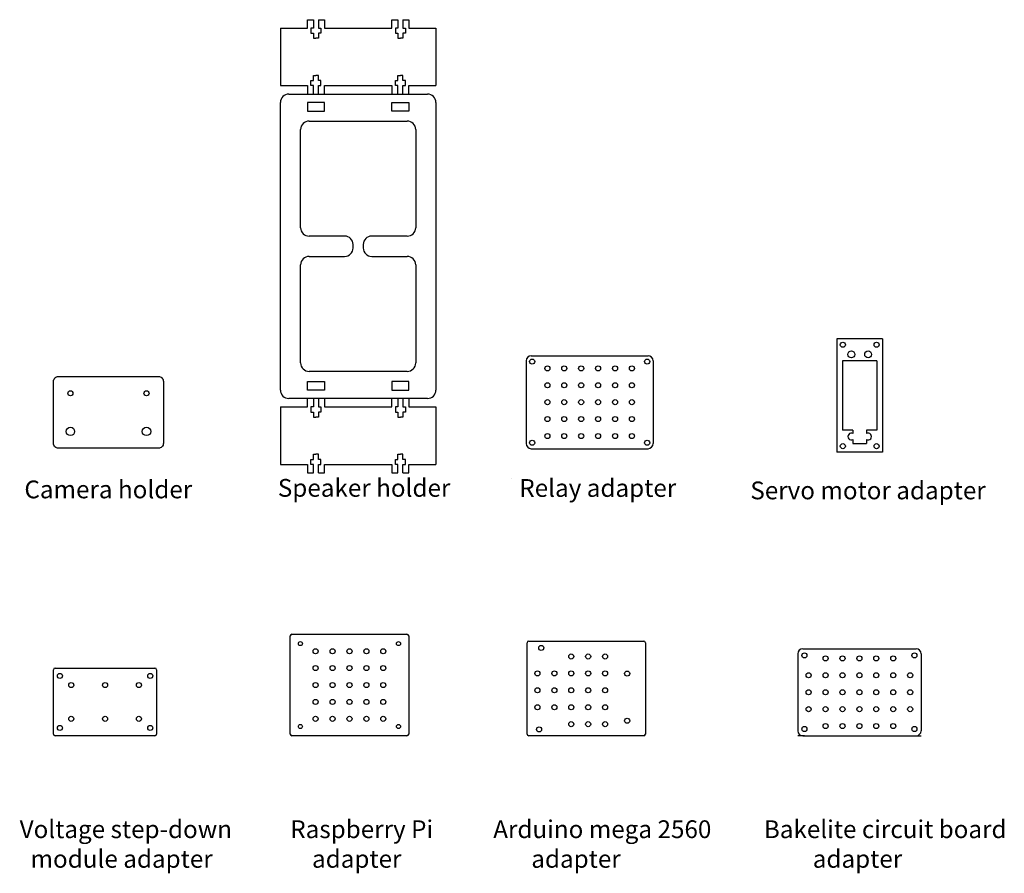
# Model space of a CAD drawing. Units: millimetres. Extents: x 2900 to 3482, y 1529 to 2033.
import ezdxf

# ---------------------------------------------------------------- set-up
doc = ezdxf.new("R2010")
doc.units = ezdxf.units.MM
doc.layers.add('VISIBLE', color=7, linetype='Continuous')
doc.styles.get("Standard").update_dxf_attribs({"font": 'arial.ttf'})

msp = doc.modelspace()

# ---------------------------------------------------------------- linework, layer by layer
for p, q in [((3070.14, 2028.45), (3070.14, 2033.45)), ((3070.14, 2033.45), (3073.64, 2033.45)), ((3073.64, 2033.45), (3073.64, 2028.45)), ((3076.64, 2033.45), (3076.64, 2028.45)), ((3076.64, 2033.45), (3080.14, 2033.45)), ((3080.14, 2033.45), (3080.14, 2028.45)), ((3120.14, 2028.45), (3120.14, 2033.45)), ((3120.14, 2033.45), (3123.64, 2033.45)), ((3123.64, 2033.45), (3123.64, 2028.45)), ((3126.64, 2033.45), (3130.14, 2033.45)), ((3126.64, 2033.45), (3126.64, 2028.45)), ((3130.14, 2033.45), (3130.14, 2028.45)), ((3054.14, 2028.45), (3070.14, 2028.45)), ((3054.14, 2028.45), (3054.14, 1994.45)), ((3073.64, 2028.45), (3072.24, 2028.45)), ((3072.24, 2028.45), (3072.24, 2025.45)), ((3076.64, 2028.45), (3078.04, 2028.45)), ((3078.04, 2028.45), (3078.04, 2025.45)), ((3080.14, 2028.45), (3120.14, 2028.45)), ((3123.64, 2028.45), (3122.24, 2028.45)), ((3122.24, 2028.45), (3122.24, 2025.45)), ((3126.64, 2028.45), (3128.04, 2028.45)), ((3128.04, 2028.45), (3128.04, 2025.45)), ((3130.14, 2028.45), (3146.14, 2028.45)), ((3146.14, 2028.45), (3146.14, 1994.45)), ((3072.24, 2025.45), (3073.64, 2025.45)), ((3073.64, 2025.45), (3073.64, 2022.45)), ((3073.64, 2022.45), (3075.14, 2022.45)), ((3076.64, 2022.45), (3075.14, 2022.45)), ((3078.04, 2025.45), (3076.64, 2025.45)), ((3076.64, 2025.45), (3076.64, 2022.45)), ((3122.24, 2025.45), (3123.64, 2025.45)), ((3123.64, 2025.45), (3123.64, 2022.45)), ((3123.64, 2022.45), (3125.14, 2022.45)), ((3126.64, 2022.45), (3125.14, 2022.45)), ((3128.04, 2025.45), (3126.64, 2025.45)), ((3126.64, 2025.45), (3126.64, 2022.45)), ((3072.24, 1994.45), (3072.24, 1997.45)), ((3072.24, 1997.45), (3073.64, 1997.45)), ((3073.64, 1997.45), (3073.64, 2000.45)), ((3073.64, 2000.45), (3075.14, 2000.45)), ((3076.64, 2000.45), (3075.14, 2000.45)), ((3076.64, 1997.45), (3076.64, 2000.45)), ((3078.04, 1997.45), (3076.64, 1997.45)), ((3078.04, 1994.45), (3078.04, 1997.45)), ((3122.24, 1994.45), (3122.24, 1997.45)), ((3122.24, 1997.45), (3123.64, 1997.45)), ((3123.64, 1997.45), (3123.64, 2000.45)), ((3123.64, 2000.45), (3125.14, 2000.45)), ((3126.64, 2000.45), (3125.14, 2000.45)), ((3126.64, 1997.45), (3126.64, 2000.45)), ((3128.04, 1997.45), (3126.64, 1997.45)), ((3128.04, 1994.45), (3128.04, 1997.45)), ((3054.14, 1994.45), (3070.14, 1994.45)), ((3070.14, 1994.45), (3070.14, 1989.45)), ((3073.64, 1994.45), (3072.24, 1994.45)), ((3073.64, 1989.45), (3073.64, 1994.45)), ((3076.64, 1989.45), (3076.64, 1994.45)), ((3076.64, 1994.45), (3078.04, 1994.45)), ((3080.14, 1989.45), (3080.14, 1994.45)), ((3080.14, 1994.45), (3120.14, 1994.45)), ((3120.14, 1994.45), (3120.14, 1989.45)), ((3123.64, 1994.45), (3122.24, 1994.45)), ((3123.64, 1989.45), (3123.64, 1994.45)), ((3126.64, 1989.45), (3126.64, 1994.45)), ((3126.64, 1994.45), (3128.04, 1994.45)), ((3130.14, 1989.45), (3130.14, 1994.45)), ((3130.14, 1994.45), (3146.14, 1994.45)), ((3070.14, 1804.45), (3070.14, 1809.45)), ((3073.64, 1809.45), (3073.64, 1804.45)), ((3076.64, 1809.45), (3076.64, 1804.45)), ((3080.14, 1809.45), (3080.14, 1804.45)), ((3120.14, 1804.45), (3120.14, 1809.45)), ((3123.64, 1809.45), (3123.64, 1804.45)), ((3126.64, 1809.45), (3126.64, 1804.45)), ((3130.14, 1809.45), (3130.14, 1804.45)), ((3054.14, 1804.45), (3070.14, 1804.45)), ((3054.14, 1804.45), (3054.14, 1770.45)), ((3073.64, 1804.45), (3072.24, 1804.45)), ((3072.24, 1804.45), (3072.24, 1801.45)), ((3072.24, 1801.45), (3073.64, 1801.45)), ((3073.64, 1801.45), (3073.64, 1798.45)), ((3076.64, 1804.45), (3078.04, 1804.45)), ((3078.04, 1801.45), (3076.64, 1801.45)), ((3076.64, 1801.45), (3076.64, 1798.45)), ((3078.04, 1804.45), (3078.04, 1801.45)), ((3080.14, 1804.45), (3120.14, 1804.45)), ((3123.64, 1804.45), (3122.24, 1804.45)), ((3122.24, 1804.45), (3122.24, 1801.45)), ((3122.24, 1801.45), (3123.64, 1801.45)), ((3123.64, 1801.45), (3123.64, 1798.45)), ((3126.64, 1804.45), (3128.04, 1804.45)), ((3128.04, 1801.45), (3126.64, 1801.45)), ((3126.64, 1801.45), (3126.64, 1798.45)), ((3128.04, 1804.45), (3128.04, 1801.45)), ((3130.14, 1804.45), (3146.14, 1804.45)), ((3146.14, 1804.45), (3146.14, 1770.45)), ((3073.64, 1798.45), (3075.14, 1798.45)), ((3076.64, 1798.45), (3075.14, 1798.45)), ((3123.64, 1798.45), (3125.14, 1798.45)), ((3126.64, 1798.45), (3125.14, 1798.45)), ((3073.64, 1773.45), (3073.64, 1776.45)), ((3073.64, 1776.45), (3075.14, 1776.45)), ((3076.64, 1776.45), (3075.14, 1776.45)), ((3076.64, 1773.45), (3076.64, 1776.45)), ((3123.64, 1773.45), (3123.64, 1776.45)), ((3123.64, 1776.45), (3125.14, 1776.45)), ((3126.64, 1776.45), (3125.14, 1776.45)), ((3126.64, 1773.45), (3126.64, 1776.45)), ((3054.14, 1770.45), (3070.14, 1770.45)), ((3070.14, 1770.45), (3070.14, 1765.45)), ((3072.24, 1770.45), (3072.24, 1773.45)), ((3072.24, 1773.45), (3073.64, 1773.45)), ((3073.64, 1770.45), (3072.24, 1770.45)), ((3073.64, 1765.45), (3073.64, 1770.45)), ((3078.04, 1773.45), (3076.64, 1773.45)), ((3076.64, 1765.45), (3076.64, 1770.45)), ((3076.64, 1770.45), (3078.04, 1770.45)), ((3078.04, 1770.45), (3078.04, 1773.45)), ((3080.14, 1765.45), (3080.14, 1770.45)), ((3080.14, 1770.45), (3120.14, 1770.45)), ((3120.14, 1770.45), (3120.14, 1765.45)), ((3122.24, 1770.45), (3122.24, 1773.45)), ((3122.24, 1773.45), (3123.64, 1773.45)), ((3123.64, 1770.45), (3122.24, 1770.45)), ((3123.64, 1765.45), (3123.64, 1770.45)), ((3128.04, 1773.45), (3126.64, 1773.45)), ((3126.64, 1765.45), (3126.64, 1770.45)), ((3126.64, 1770.45), (3128.04, 1770.45)), ((3128.04, 1770.45), (3128.04, 1773.45)), ((3130.14, 1765.45), (3130.14, 1770.45)), ((3130.14, 1770.45), (3146.14, 1770.45)), ((3070.14, 1765.45), (3073.64, 1765.45)), ((3076.64, 1765.45), (3080.14, 1765.45)), ((3120.14, 1765.45), (3123.64, 1765.45)), ((3126.64, 1765.45), (3130.14, 1765.45)), ((3190.7, 1761.85), (3190.7, 1761.85)), ((3190.7, 1761.85), (3190.7, 1761.85)), ((3060, 1611.01), (3060, 1669.01)), ((3061, 1670.01), (3129, 1670)), ((3130, 1669), (3130, 1611)), ((3200, 1611), (3200, 1665)), ((3201, 1666), (3269, 1666)), ((3270, 1665), (3270, 1611)), ((3363, 1661.5), (3430, 1661.5)), ((3360, 1658.5), (3360, 1613)), ((3433, 1658.5), (3433, 1613)), ((2920, 1611), (2920, 1649)), ((2921, 1650), (2980, 1650)), ((2981, 1649), (2981, 1611)), ((2980, 1610), (2921, 1610)), ((3129, 1610), (3061, 1610.01)), ((3269, 1610), (3201, 1610)), ((3364, 1610), (3360, 1610)), ((3363, 1610), (3430, 1610)), ((3429, 1610), (3433, 1610))]:
    msp.add_line(p, q)
at = {"color": 7, "true_color": 0xffffff}
for p, q in [((3059.14, 1989.45), (3141.14, 1989.45)), ((3054.14, 1814.45), (3054.14, 1984.45)), ((3080.14, 1984.45), (3070.14, 1984.45)), ((3070.14, 1984.45), (3070.14, 1979.45)), ((3070.14, 1979.45), (3080.14, 1979.45)), ((3080.14, 1979.45), (3080.14, 1984.45)), ((3120.14, 1979.45), (3120.14, 1984.45)), ((3120.14, 1984.45), (3130.14, 1984.45)), ((3130.14, 1979.45), (3120.14, 1979.45)), ((3130.14, 1984.45), (3130.14, 1979.45)), ((3146.14, 1984.45), (3146.14, 1814.45)), ((3066.14, 1910.45), (3066.14, 1968.45)), ((3071.14, 1973.45), (3129.14, 1973.45)), ((3134.14, 1968.45), (3134.14, 1910.45)), ((3092.14, 1905.45), (3071.14, 1905.45)), ((3129.14, 1905.45), (3108.14, 1905.45)), ((3097.14, 1898.45), (3097.14, 1900.45)), ((3103.14, 1900.45), (3103.14, 1898.45)), ((3071.14, 1893.45), (3092.14, 1893.45)), ((3108.14, 1893.45), (3129.14, 1893.45)), ((3066.14, 1830.45), (3066.14, 1888.45)), ((3134.14, 1888.45), (3134.14, 1830.45)), ((3129.14, 1825.45), (3071.14, 1825.45)), ((3070.14, 1819.45), (3080.14, 1819.45)), ((3070.14, 1814.45), (3070.14, 1819.45)), ((3080.14, 1819.45), (3080.14, 1814.45)), ((3130.14, 1819.45), (3120.14, 1819.45)), ((3120.14, 1819.45), (3120.14, 1814.45)), ((3130.14, 1814.45), (3130.14, 1819.45)), ((3080.14, 1814.45), (3070.14, 1814.45)), ((3120.14, 1814.45), (3130.14, 1814.45)), ((3141.14, 1809.45), (3059.14, 1809.45))]:
    msp.add_line(p, q, dxfattribs=at)
msp.add_lwpolyline([(2923, 1822.5), (2982, 1822.5, -0.414214), (2985, 1819.5), (2985, 1783, -0.414214), (2982, 1780), (2923, 1780, -0.414214), (2920, 1783), (2920, 1819.5, -0.414214)], format="xyb", close=True)
for centre, radius in [((2930, 1812.5), 1.5), ((2975, 1812.5), 1.5), ((2930, 1790), 2.5), ((2975, 1790), 2.5), ((3066, 1664.5), 1.2), ((3124, 1664.5), 1.2), ((3075, 1660), 1.5), ((3085, 1660), 1.5), ((3095, 1660), 1.5), ((3105, 1660), 1.5), ((3115, 1660), 1.5), ((3208.39, 1661.97), 1.5), ((3226.13, 1656.87), 1.5), ((3236.13, 1656.87), 1.5), ((3246.13, 1656.87), 1.5), ((3364, 1657.5), 1.5), ((3376.5, 1655.75), 1.5), ((3386.5, 1655.75), 1.5), ((3396.5, 1655.75), 1.5), ((3406.5, 1655.75), 1.5), ((3416.5, 1655.75), 1.5), ((3429, 1657.5), 1.5), ((3075, 1650), 1.5), ((3085, 1650), 1.5), ((3095, 1650), 1.5), ((3105, 1650), 1.5), ((3115, 1650), 1.5), ((3206.13, 1646.87), 1.5), ((3216.13, 1646.87), 1.5), ((3226.13, 1646.87), 1.5), ((3236.13, 1646.87), 1.5), ((3246.13, 1646.87), 1.5), ((3259.19, 1646.77), 1.5), ((2923.8, 1645.4), 1.5), ((2977.2, 1645.4), 1.5), ((3366.5, 1645.75), 1.5), ((3376.5, 1645.75), 1.5), ((3386.5, 1645.75), 1.5), ((3396.5, 1645.75), 1.5), ((3406.5, 1645.75), 1.5), ((3416.5, 1645.75), 1.5), ((3426.5, 1645.75), 1.5), ((2930.5, 1640), 1.5), ((2950.5, 1640), 1.5), ((2970.5, 1640), 1.5), ((3075, 1640), 1.5), ((3085, 1640), 1.5), ((3095, 1640), 1.5), ((3105, 1640), 1.5), ((3115, 1640), 1.5), ((3206.13, 1636.87), 1.5), ((3216.13, 1636.87), 1.5), ((3226.13, 1636.87), 1.5), ((3236.13, 1636.87), 1.5), ((3246.13, 1636.87), 1.5), ((3366.5, 1635.75), 1.5), ((3376.5, 1635.75), 1.5), ((3386.5, 1635.75), 1.5), ((3396.5, 1635.75), 1.5), ((3406.5, 1635.75), 1.5), ((3416.5, 1635.75), 1.5), ((3426.5, 1635.75), 1.5), ((3075, 1630), 1.5), ((3085, 1630), 1.5), ((3095, 1630), 1.5), ((3105, 1630), 1.5), ((3115, 1630), 1.5), ((3206.13, 1626.87), 1.5), ((3216.13, 1626.87), 1.5), ((3226.13, 1626.87), 1.5), ((3236.13, 1626.87), 1.5), ((3246.13, 1626.87), 1.5), ((3366.5, 1625.75), 1.5), ((3376.5, 1625.75), 1.5), ((3386.5, 1625.75), 1.5), ((3396.5, 1625.75), 1.5), ((3406.5, 1625.75), 1.5), ((3416.5, 1625.75), 1.5), ((3426.5, 1625.75), 1.5), ((2930.5, 1620), 1.5), ((2950.5, 1620), 1.5), ((2970.5, 1620), 1.5), ((3075, 1620), 1.5), ((3085, 1620), 1.5), ((3095, 1620), 1.5), ((3105, 1620), 1.5), ((3115, 1620), 1.5), ((3259.19, 1618.87), 1.5), ((2923.8, 1614.6), 1.5), ((2977.2, 1614.6), 1.5), ((3066, 1615.5), 1.2), ((3124, 1615.5), 1.2), ((3207.09, 1613.77), 1.5), ((3226.13, 1616.87), 1.5), ((3236.13, 1616.87), 1.5), ((3246.13, 1616.87), 1.5), ((3364, 1614), 1.5), ((3376.5, 1615.75), 1.5), ((3386.5, 1615.75), 1.5), ((3396.5, 1615.75), 1.5), ((3406.5, 1615.75), 1.5), ((3416.5, 1615.75), 1.5), ((3429, 1614), 1.5)]:
    msp.add_circle(centre, radius)
for centre, start, end in [((3059.14, 1984.45), 90, 180), ((3141.14, 1984.45), 0, 90), ((3071.14, 1968.45), 90, 180), ((3129.14, 1968.45), 0, 90), ((3071.14, 1910.45), 180, 270), ((3129.14, 1910.45), 270, 0), ((3092.14, 1900.45), 0, 90), ((3108.14, 1900.45), 90, 180), ((3092.14, 1898.45), 270, 0), ((3108.14, 1898.45), 180, 270), ((3071.14, 1888.45), 90, 180), ((3129.14, 1888.45), 0, 90), ((3071.14, 1830.45), 180, 270), ((3129.14, 1830.45), 270, 0), ((3059.14, 1814.45), 180, 270), ((3141.14, 1814.45), 270, 0)]:
    msp.add_arc(centre, 5, start, end, dxfattribs=at)
for centre, radius, start, end in [((3061, 1669.01), 1, 90, 180), ((3129, 1669), 1, 0, 90), ((3201, 1665), 1, 90, 180), ((3269, 1665), 1, 0, 90), ((3363, 1658.5), 3, 90, 180), ((3430, 1658.5), 3, 0, 90), ((2921, 1649), 1, 90, 180), ((2980, 1649), 1, 0, 90), ((3363, 1613), 3, 180, 270), ((3430, 1613), 3, 270, 0), ((2921, 1611), 1, 180, 270), ((2980, 1611), 1, 270, 0), ((3061, 1611.01), 1, 180, 270), ((3129, 1611), 1, 270, 0), ((3201, 1611), 1, 180, 270), ((3269, 1611), 1, 270, 0)]:
    msp.add_arc(centre, radius, start, end)
at = {"layer": 'VISIBLE'}
for p, q in [((3410.19, 1844.74), (3383.19, 1844.74)), ((3383.19, 1844.74), (3383.19, 1777.74)), ((3410.19, 1844.74), (3410.19, 1777.74)), ((3202.51, 1834.76), (3237.01, 1834.76)), ((3237.01, 1834.76), (3271.51, 1834.76)), ((3199.51, 1831.76), (3199.51, 1807.26)), ((3274.51, 1831.76), (3274.51, 1782.76)), ((3386.49, 1831.74), (3386.49, 1790.74)), ((3406.89, 1831.74), (3386.49, 1831.74)), ((3406.89, 1831.74), (3406.89, 1790.74)), ((3199.51, 1807.26), (3199.51, 1782.76)), ((3392.69, 1790.74), (3386.49, 1790.74)), ((3392.69, 1790.74), (3392.69, 1788.7)), ((3406.89, 1790.74), (3400.69, 1790.74)), ((3400.69, 1790.74), (3400.69, 1788.7)), ((3392.69, 1785.18), (3392.69, 1782.74)), ((3392.69, 1782.74), (3400.69, 1782.74)), ((3400.69, 1785.18), (3400.69, 1782.74)), ((3202.51, 1779.76), (3271.51, 1779.76)), ((3410.19, 1777.74), (3383.19, 1777.74))]:
    msp.add_line(p, q, dxfattribs=at)
for centre, radius in [((3386.69, 1841.24), 1.5), ((3406.69, 1841.24), 1.5), ((3391.74, 1835.54), 2), ((3401.64, 1835.54), 2), ((3203.01, 1831.26), 1.5), ((3212.01, 1827.26), 1.5), ((3222.01, 1827.26), 1.5), ((3232.01, 1827.26), 1.5), ((3242.01, 1827.26), 1.5), ((3252.01, 1827.26), 1.5), ((3262.01, 1827.26), 1.5), ((3271.01, 1831.26), 1.5), ((3212.01, 1817.26), 1.5), ((3222.01, 1817.26), 1.5), ((3232.01, 1817.26), 1.5), ((3242.01, 1817.26), 1.5), ((3252.01, 1817.26), 1.5), ((3262.01, 1817.26), 1.5), ((3212.01, 1807.26), 1.5), ((3222.01, 1807.26), 1.5), ((3232.01, 1807.26), 1.5), ((3242.01, 1807.26), 1.5), ((3252.01, 1807.26), 1.5), ((3262.01, 1807.26), 1.5), ((3212.01, 1797.26), 1.5), ((3222.01, 1797.26), 1.5), ((3232.01, 1797.26), 1.5), ((3242.01, 1797.26), 1.5), ((3252.01, 1797.26), 1.5), ((3262.01, 1797.26), 1.5), ((3212.01, 1787.26), 1.5), ((3222.01, 1787.26), 1.5), ((3232.01, 1787.26), 1.5), ((3242.01, 1787.26), 1.5), ((3252.01, 1787.26), 1.5), ((3262.01, 1787.26), 1.5), ((3203.01, 1783.26), 1.5), ((3271.01, 1783.26), 1.5), ((3386.69, 1781.24), 1.5), ((3406.69, 1781.24), 1.5)]:
    msp.add_circle(centre, radius, dxfattribs=at)
for centre, radius, start, end in [((3202.51, 1831.76), 3, 90, 180), ((3271.51, 1831.76), 3, 0, 90), ((3391.74, 1786.94), 2, 61.64065, 298.35935), ((3401.64, 1786.94), 2, 241.64065, 118.35935), ((3202.51, 1782.76), 3, 180, 270), ((3271.51, 1782.76), 3, 270, 0)]:
    msp.add_arc(centre, radius, start, end, dxfattribs=at)

# ---------------------------------------------------------------- texts
at = {"char_height": 10.5174, "attachment_point": 1}
for s, heights, insert in [('Camera holder', [10.52], (2902.79, 1760.94)), ('Speaker holder', [10.52], (3052.64, 1761.85)), ('Relay adapter', [10.52], (3195.4, 1761.79)), ('Servo motor adapter', [10.52], (3332, 1760.35)), ('Voltage step-down\\P  module adapter', [34.59], (2900, 1560)), ('Raspberry Pi \\P    adapter', [33.64], (3060, 1560)), ('Arduino mega 2560\\P       adapter', [32.79], (3180, 1560)), ('Bakelite circuit board\\P         adapter', [55.06], (3340, 1560))]:
    msp.add_mtext_dynamic_manual_height_columns(s, width=234.7452, gutter_width=52.59, heights=heights, dxfattribs=dict(at, insert=insert))

doc.saveas('drawing.dxf')
